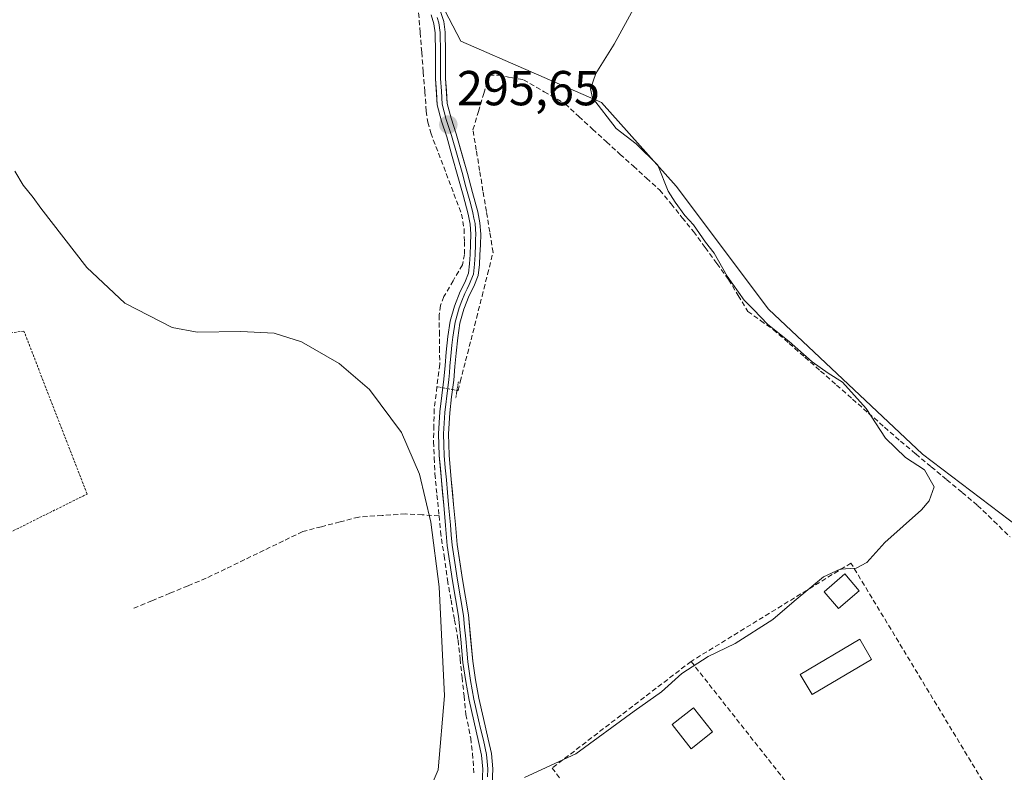
# Model space of a CAD drawing. Units: metres. Extents: x 587489 to 590965, y 4687339 to 4689698.
# Drawn here: x 588161 to 588361, y 4688415 to 4688569 of the extents above; entities that cross this region are included whole.
import ezdxf
from ezdxf.enums import TextEntityAlignment as Align

# ---------------------------------------------------------------- set-up
doc = ezdxf.new("R2010")
doc.units = ezdxf.units.M
doc.header["$MEASUREMENT"] = 0
for name, pattern in [('TRAZO_Y_PUNTO', [1, 0.5, -0.25, 0, -0.25]), ('TRAZOS', [0.75, 0.5, -0.25]), ('TRAZOS2', [0.375, 0.25, -0.125]), ('TRAZOSX2', [1.5, 1, -0.5])]:
    doc.linetypes.add(name, pattern=pattern)
for name, color, linetype, lineweight in [('Alambrada', 19, 'TRAZOS', 0), ('Carátula', 7, 'Continuous', 5), ('Corriente artificial lineal', 5, 'TRAZOSX2', 13), ('Corriente artificial lineal oculto', 135, 'TRAZO_Y_PUNTO', 13), ('Cultivos herbáceos CxS', 92, 'Continuous', 0), ('Cultivos leñosos CxS', 92, 'Continuous', 0), ('Curva de nivel normal', 36, 'Continuous', 0), ('Edificación', 1, 'Continuous', 13), ('Edificación Cxs', 1, 'Continuous', 13), ('Edificación ligera', 1, 'Continuous', 0), ('Edificación ligera Cxs', 1, 'Continuous', 0), ('Layer 0', 7, 'Continuous', 0), ('Puente lineal', 2, 'TRAZOS2', 0), ('Punto de cota en terreno', 7, 'Continuous', 0), ('Rótulo de punto de cota en terreno', 19, 'Continuous', 0), ('Seto lineal', 92, 'TRAZOSX2', 0)]:
    doc.layers.add(name, color=color, linetype=linetype, lineweight=lineweight)
doc.styles.add('Arial', font='txt', dxfattribs={"height": 0.2})

# ---------------------------------------------------------------- blocks, each defined once
blk = doc.blocks.new('5PATER')
at = {"layer": 'Carátula', "linetype": 'Continuous', "lineweight": 5}
h = blk.add_hatch(color=250, dxfattribs=at)
edge = h.paths.add_edge_path()
edge.add_ellipse((0, 0.01), major_axis=(-1.33, -1.34), ratio=0.999422, start_angle=0, end_angle=360)

msp = doc.modelspace()

# ---------------------------------------------------------------- linework, layer by layer
at = {"layer": 'Alambrada', "color": 19, "linetype": 'TRAZOS', "lineweight": 0}
msp.add_polyline3d([(588120.34, 4688445.33, 294.61), (588174.35, 4688472.19, 294.71), (588161.46, 4688505.39, 294.77), (588138.46, 4688502.53, 294.6), (588133.16, 4688498.57, 294.64), (588120.34, 4688445.33, 294.61)], dxfattribs=at)
at = {"layer": 'Corriente artificial lineal', "color": 5, "linetype": 'TRAZOSX2', "lineweight": 13}
for points in [[(588241.96, 4688570.29, 295.73), (588242.27, 4688566.28, 295.72), (588242.58, 4688562.28, 295.77), (588242.9, 4688558.27, 295.57), (588243.21, 4688554.27, 295.57), (588243.52, 4688550.26, 295.43), (588243.83, 4688548.01, 295.38), (588244.42, 4688545.82, 295.43), (588245.99, 4688541.68, 295.54), (588247.57, 4688537.54, 295.47), (588249.14, 4688533.39, 295.47), (588250.71, 4688529.25, 295.58), (588251.23, 4688526.21, 295.64), (588251.28, 4688523.63, 295.64), (588251.33, 4688521.04, 295.68), (588250.88, 4688518.9, 295.65), (588249, 4688515.68, 295.51), (588247.12, 4688512.45, 295.46), (588246.38, 4688510.6, 295.57), (588246.14, 4688508.65, 295.72), (588246.18, 4688505.32, 295.64), (588246.22, 4688501.98, 295.65), (588246.26, 4688498.65, 295.8), (588245.69, 4688494.06, 295.59)], [(588249.78, 4688493.32, 295.65), (588249.99, 4688493.28, 295.65), (588250.45, 4688495.09, 295.67), (588251.54, 4688499.35, 295.64), (588252.64, 4688503.6, 295.59), (588253.76, 4688508.07, 295.72), (588254.88, 4688512.53, 295.71), (588256.01, 4688517, 295.74), (588257.13, 4688521.46, 295.7), (588256.45, 4688525.63, 295.63), (588255.77, 4688529.8, 295.55), (588255.08, 4688533.96, 295.55), (588254.4, 4688538.13, 295.5), (588253.72, 4688542.3, 295.58), (588253.03, 4688546.47, 295.61), (588254.14, 4688550.17, 295.57), (588255.24, 4688553.87, 295.59), (588256.34, 4688557.58, 295.66), (588258.19, 4688557.58, 295.69), (588260.77, 4688557.12, 295.72), (588263.35, 4688556.65, 295.71), (588267.58, 4688554.2, 295.69), (588271.82, 4688551.76, 295.65), (588274.63, 4688549.18, 295.53), (588277.44, 4688546.6, 295.46), (588280.25, 4688544.02, 295.51), (588283.06, 4688541.44, 295.41), (588285.75, 4688539.01, 295.53), (588288.44, 4688536.59, 295.4), (588291.13, 4688534.16, 295.26), (588293.43, 4688531.34, 295.02), (588295.72, 4688528.52, 295.08), (588298.01, 4688525.7, 294.97), (588300.39, 4688522.43, 294.78), (588302.77, 4688519.17, 294.93), (588305.16, 4688515.91, 294.75), (588307.14, 4688512.66, 294.95), (588309.12, 4688509.42, 294.97), (588311.7, 4688507.57, 294.82), (588314.28, 4688505.72, 294.79), (588317.5, 4688502.9, 294.83), (588320.72, 4688500.08, 295.01), (588323.94, 4688497.25, 294.98), (588327.2, 4688494.4, 295.12), (588330.45, 4688491.54, 294.98), (588333.7, 4688488.68, 294.96), (588336.96, 4688485.82, 294.65), (588340.21, 4688482.97, 294.48), (588343.36, 4688480.35, 294.53), (588346.51, 4688477.73, 294.43), (588349.66, 4688475.11, 294.42), (588352.81, 4688472.49, 294.11), (588355.96, 4688469.87, 294.18), (588359.26, 4688466.66, 294.09), (588362.57, 4688463.44, 294.11)], [(588245.69, 4688494.06, 295.59), (588245.12, 4688489.47, 295.58), (588245.06, 4688486.14, 295.57), (588245, 4688482.8, 295.53), (588245.14, 4688479.56, 295.56), (588245.27, 4688476.31, 295.58), (588245.69, 4688472.03, 295.65), (588246.11, 4688467.76, 295.69)], [(588246.11, 4688467.76, 295.69), (588242.69, 4688467.94, 295.2), (588239.26, 4688468.13, 295), (588234.5, 4688467.81, 294.94), (588229.74, 4688467.5, 294.91), (588225.93, 4688466.51, 294.81), (588222.12, 4688465.52, 294.73), (588218.31, 4688464.53, 294.8), (588214.37, 4688462.63, 294.84), (588210.43, 4688460.72, 294.75), (588206.49, 4688458.82, 294.72), (588202.56, 4688456.91, 294.76), (588198.62, 4688455.01, 294.7), (588194.93, 4688453.48, 294.73), (588191.24, 4688451.95, 294.77), (588187.55, 4688450.42, 294.73), (588183.86, 4688448.89, 294.62)], [(588246.11, 4688467.76, 295.69), (588246.43, 4688464.53, 295.6), (588247.13, 4688459.6, 295.68), (588247.83, 4688454.66, 295.32), (588248.56, 4688450.56, 295.4), (588249.28, 4688446.47, 295.38), (588250.01, 4688442.37, 295.28), (588250.41, 4688438.59, 295.25), (588250.81, 4688434.8, 295.35), (588251.21, 4688431.02, 295.33), (588251.61, 4688427.23, 295.15), (588252.57, 4688422.39, 294.92), (588252.95, 4688419.29, 294.92), (588253.23, 4688415.37, 294.9)]]:
    msp.add_polyline3d(points, dxfattribs=at)
at = {"layer": 'Corriente artificial lineal oculto', "color": 135, "linetype": 'TRAZO_Y_PUNTO', "lineweight": 13}
msp.add_polyline3d([(588245.69, 4688494.06, 295.59), (588249.78, 4688493.32, 295.65)], dxfattribs=at)
at = {"layer": 'Cultivos herbáceos CxS', "color": 92, "linetype": 'Continuous', "lineweight": 0}
for points in [[(588320.53, 4688659.24, 294.1), (588316, 4688630.87, 294.23), (588281.95, 4688644.32, 295.71), (588252.37, 4688600.4, 295.72), (588239.82, 4688585.17, 295.88), (588250.58, 4688564.55, 295.88), (588279.26, 4688552.01, 294.59), (588294.49, 4688534.98, 294.42), (588313.31, 4688509.89, 294.57), (588344.68, 4688480.31, 294.56), (588374.25, 4688457.91, 293.89), (588390.5, 4688441.66, 294.09)], [(588239.82, 4688585.17, 295.88), (588250.58, 4688564.55, 295.88), (588279.26, 4688552.01, 294.59), (588294.49, 4688534.98, 294.42), (588313.31, 4688509.89, 294.57), (588344.68, 4688480.31, 294.56), (588374.25, 4688457.91, 293.89), (588390.5, 4688441.66, 294.09), (588381.07, 4688437.08, 294.01), (588370.55, 4688415.36, 293.6), (588358.8, 4688390.44, 293.57), (588338.11, 4688368.59, 294.12), (588305.45, 4688340.24, 293.62), (588286.02, 4688319.04, 293.27), (588272.83, 4688308.08, 293.04), (588255.94, 4688287.54, 293.17), (588244.31, 4688302.64, 293.29), (588239.68, 4688317.19, 293.72), (588235.14, 4688324.75, 294.1), (588217.12, 4688310.88, 295.03), (588204.61, 4688320.27, 294.86), (588152.13, 4688356.78, 294.85)]]:
    msp.add_polyline3d(points, dxfattribs=at)
at = {"layer": 'Cultivos leñosos CxS', "color": 92, "linetype": 'Continuous', "lineweight": 0}
for points in [[(588320.53, 4688659.24, 294.1), (588316, 4688630.87, 294.23), (588281.95, 4688644.32, 295.71), (588252.37, 4688600.4, 295.72), (588239.82, 4688585.17, 295.88), (588250.58, 4688564.55, 295.88), (588279.26, 4688552.01, 294.59), (588294.49, 4688534.98, 294.42), (588313.31, 4688509.89, 294.57), (588344.68, 4688480.31, 294.56), (588374.25, 4688457.91, 293.89), (588390.5, 4688441.66, 294.09)], [(588395.76, 4688587.85, 294.51), (588391.28, 4688561.87, 294.47), (588398.45, 4688528.71, 295.57), (588399.35, 4688493.75, 294.83), (588406.22, 4688457.08, 294.63), (588404.53, 4688455.34, 294.98), (588391.8, 4688442.29, 294.12), (588390.5, 4688441.66, 294.09), (588390.5, 4688441.66, 294.09), (588374.25, 4688457.91, 293.89), (588344.68, 4688480.31, 294.56), (588313.31, 4688509.89, 294.57), (588294.49, 4688534.98, 294.42), (588279.26, 4688552.01, 294.59), (588250.58, 4688564.55, 295.88), (588239.82, 4688585.17, 295.88)]]:
    msp.add_polyline3d(points, dxfattribs=at)
at = {"layer": 'Curva de nivel normal', "color": 36, "linetype": 'Continuous', "lineweight": 0}
for points in [[(588286.08, 4688571.71, 295), (588281.82, 4688563.9, 295), (588278.1, 4688557.96, 295), (588276.98, 4688554.78, 295), (588277.4, 4688552.97, 295), (588282.24, 4688546.71, 295), (588286.35, 4688543.57, 295), (588290.73, 4688539.27, 295), (588292.86, 4688533.97, 295), (588294.29, 4688531.71, 295), (588296.26, 4688529, 295), (588298, 4688527.08, 295), (588300.46, 4688523.54, 295), (588302.23, 4688521.31, 295), (588304.88, 4688516.63, 295), (588308.32, 4688511.73, 295), (588310.3, 4688509.72, 295), (588313.08, 4688506.82, 295), (588317.54, 4688503.28, 295), (588322.24, 4688499.16, 295), (588325.44, 4688496.85, 295), (588328.39, 4688494.97, 295), (588333.24, 4688489.61, 295), (588337.19, 4688483.6, 295), (588341.23, 4688479.66, 295), (588345.1, 4688477.14, 295), (588347.11, 4688473.62, 295), (588346.09, 4688470.78, 295), (588344.5, 4688468.98, 295), (588337.01, 4688462.32, 295), (588333.33, 4688458.2, 295), (588331.16, 4688457.05, 295), (588327.89, 4688456.85, 295), (588324.55, 4688455.31, 295), (588318.53, 4688450.37, 295), (588314.22, 4688446.6, 295), (588306.52, 4688441.7, 295), (588301.02, 4688439.04, 295), (588295.62, 4688435.6, 295), (588291.5, 4688431.88, 295), (588285.9, 4688427.9, 295), (588273.98, 4688419.18, 295), (588263.52, 4688414.36, 295)], [(588243.74, 4688410.83, 295), (588245.93, 4688415.94, 295), (588247.21, 4688431.01, 295), (588246.12, 4688453.29, 295), (588244.45, 4688466.47, 295), (588242.1, 4688476.21, 295), (588238.43, 4688484.75, 295), (588231.92, 4688493.48, 295), (588225.76, 4688498.79, 295), (588218.09, 4688503.21, 295), (588212.47, 4688504.95, 295), (588205.72, 4688505.34, 295), (588196.82, 4688505.22, 295), (588191.7, 4688506.15, 295), (588182.03, 4688511.12, 295), (588174.26, 4688518.36, 295), (588164.9, 4688530.44, 295), (588163.32, 4688532.65, 295), (588161.29, 4688535.16, 295), (588159.62, 4688538, 295)]]:
    msp.add_polyline3d(points, dxfattribs=at)
at = {"layer": 'Edificación', "color": 1, "linetype": 'Continuous', "lineweight": 13}
msp.add_polyline3d([(588301.89, 4688423.7, 293.78), (588297.51, 4688420.25, 293.77), (588293.63, 4688425.16, 293.78), (588298.01, 4688428.62, 293.77), (588301.89, 4688423.7, 293.78)], dxfattribs=at)
at = {"layer": 'Edificación Cxs', "color": 1, "linetype": 'Continuous', "lineweight": 13}
msp.add_polyline3d([(588301.89, 4688423.7, 293.78), (588297.51, 4688420.25, 293.77), (588293.63, 4688425.16, 293.78), (588298.01, 4688428.62, 293.77), (588301.89, 4688423.7, 293.78)], close=True, dxfattribs=at)
at = {"layer": 'Edificación ligera', "color": 1, "linetype": 'Continuous', "lineweight": 0}
for points in [[(588331.8, 4688452.45, 294.07), (588327.59, 4688448.83, 293.94), (588324.63, 4688452.27, 294.35), (588328.84, 4688455.89, 294.86), (588331.8, 4688452.45, 294.07)], [(588334.33, 4688438.47, 293.96), (588322.19, 4688431.31, 293.92), (588319.78, 4688435.41, 293.92), (588331.91, 4688442.57, 293.99), (588334.33, 4688438.47, 293.96)]]:
    msp.add_polyline3d(points, dxfattribs=at)
at = {"layer": 'Edificación ligera Cxs', "color": 1, "linetype": 'Continuous', "lineweight": 0}
for points in [[(588331.8, 4688452.45, 294.07), (588327.59, 4688448.83, 293.94), (588324.63, 4688452.27, 294.35), (588328.84, 4688455.89, 294.86), (588331.8, 4688452.45, 294.07)], [(588334.33, 4688438.47, 293.96), (588322.19, 4688431.31, 293.92), (588319.78, 4688435.41, 293.92), (588331.91, 4688442.57, 293.99), (588334.33, 4688438.47, 293.96)]]:
    msp.add_polyline3d(points, close=True, dxfattribs=at)
at = {"layer": 'Layer 0', "linetype": 'Continuous', "lineweight": 0}
for points in [[(588254.91, 4688413.09), (588255.06, 4688416.1), (588254.79, 4688418.93), (588254.17, 4688421.75), (588253.19, 4688425.94), (588252.24, 4688430.14), (588251.56, 4688433.99), (588251, 4688437.85), (588250.55, 4688442.57), (588250.09, 4688447.28), (588248.88, 4688454.47), (588247.79, 4688461.67), (588247.42, 4688465.78), (588247.06, 4688469.9), (588246.6, 4688474.95), (588246.15, 4688480.01), (588246, 4688484.47), (588246.27, 4688488.93), (588247.09, 4688495.62), (588247.34, 4688498.36), (588247.58, 4688501.11), (588247.91, 4688504.29), (588248.4, 4688507.46), (588249.28, 4688510.5), (588250.42, 4688513.47), (588251.35, 4688515.33), (588252.12, 4688517.25), (588252.35, 4688519.14), (588252.44, 4688521.03), (588252.55, 4688523.08), (588252.59, 4688525.14), (588252.45, 4688527.21), (588252.05, 4688529.26), (588251.02, 4688533.12), (588249.96, 4688536.96), (588248.82, 4688540.99), (588247.68, 4688545.01), (588246.63, 4688548.23), (588245.76, 4688551.51), (588245.42, 4688556.86), (588245.42, 4688562.22), (588245.34, 4688566.19), (588245.08, 4688568.06), (588244.51, 4688569.87)], [(588246.41, 4688570.58), (588247.07, 4688568.51), (588247.37, 4688566.36), (588247.45, 4688562.22), (588247.44, 4688556.93), (588247.77, 4688551.84), (588248.57, 4688548.81), (588249.62, 4688545.6), (588251.91, 4688537.51), (588252.97, 4688533.65), (588254.03, 4688529.71), (588254.46, 4688527.47), (588254.62, 4688525.19), (588254.57, 4688523.01), (588254.46, 4688520.93), (588254.37, 4688518.96), (588254.1, 4688516.75), (588253.2, 4688514.51), (588252.28, 4688512.65), (588251.2, 4688509.86), (588250.38, 4688507.02), (588249.92, 4688504.03), (588249.59, 4688500.91), (588249.35, 4688498.18), (588249.11, 4688495.4), (588248.69, 4688492.03), (588248.29, 4688488.74), (588248.03, 4688484.44), (588248.17, 4688480.13), (588248.62, 4688475.14), (588249.07, 4688470.08), (588249.44, 4688465.96), (588249.8, 4688461.91), (588250.87, 4688454.79), (588252.1, 4688447.54), (588253.01, 4688438.09), (588253.56, 4688434.31), (588254.23, 4688430.54), (588255.16, 4688426.4), (588256.15, 4688422.2), (588256.8, 4688419.25), (588257.09, 4688416.14), (588256.94, 4688412.99)], [(588245.75, 4688569.32), (588246.08, 4688568.29), (588246.36, 4688566.28), (588246.44, 4688562.22), (588246.43, 4688559.58), (588246.43, 4688556.9), (588246.6, 4688554.35), (588246.77, 4688551.68), (588247.6, 4688548.52), (588248.65, 4688545.31), (588249.8, 4688541.27), (588250.94, 4688537.24), (588251.47, 4688535.31), (588252, 4688533.39), (588252.51, 4688531.46), (588253.04, 4688529.49), (588253.24, 4688528.46), (588253.46, 4688527.34), (588253.54, 4688526.2), (588253.61, 4688525.17), (588253.58, 4688524.08), (588253.56, 4688523.05), (588253.45, 4688520.98), (588253.36, 4688519.05), (588253.11, 4688517), (588252.28, 4688514.92), (588251.82, 4688513.99), (588251.35, 4688513.06), (588250.78, 4688511.58), (588250.24, 4688510.18), (588249.39, 4688507.24), (588248.92, 4688504.16), (588248.75, 4688502.57), (588248.59, 4688501.01), (588248.35, 4688498.27), (588248.22, 4688496.9), (588248.1, 4688495.51), (588247.89, 4688493.83), (588247.28, 4688488.84), (588247.02, 4688484.46), (588247.09, 4688482.23), (588247.16, 4688480.07), (588247.39, 4688477.54), (588247.61, 4688475.05), (588247.84, 4688472.52), (588248.07, 4688469.99), (588248.25, 4688467.93), (588248.43, 4688465.87), (588248.61, 4688463.85), (588248.8, 4688461.79), (588249.34, 4688458.19), (588249.88, 4688454.63), (588250.48, 4688451.04), (588251.1, 4688447.41), (588251.33, 4688445.02), (588251.56, 4688442.67), (588251.78, 4688440.33), (588252.01, 4688437.97), (588252.56, 4688434.15), (588252.9, 4688432.27), (588253.24, 4688430.34), (588253.71, 4688428.24), (588254.18, 4688426.17), (588254.67, 4688424.08), (588255.16, 4688421.98), (588255.8, 4688419.09), (588255.93, 4688417.68), (588256.08, 4688416.12), (588256, 4688414.55)]]:
    msp.add_lwpolyline(points, dxfattribs=at)
for points in [[(588254.91, 4688413.09, 295.05), (588255.06, 4688416.1, 295.1), (588254.79, 4688418.93, 295.11), (588254.17, 4688421.75, 295.08), (588253.19, 4688425.94, 295.15), (588252.24, 4688430.14, 295.35), (588251.56, 4688433.99, 295.48), (588251, 4688437.85, 295.35), (588250.55, 4688442.57, 295.37), (588250.09, 4688447.28, 295.49), (588249.49, 4688450.88, 295.47), (588248.88, 4688454.47, 295.4), (588248.34, 4688458.07, 295.65), (588247.79, 4688461.67, 295.61), (588247.42, 4688465.78, 295.64), (588247.06, 4688469.9, 295.74), (588246.83, 4688472.43, 295.75), (588246.6, 4688474.95, 295.76), (588246.38, 4688477.48, 295.75), (588246.15, 4688480.01, 295.71), (588246, 4688484.47, 295.69), (588246.27, 4688488.93, 295.75), (588246.68, 4688492.28, 295.69), (588247.09, 4688495.62, 295.73), (588247.34, 4688498.36, 295.81), (588247.58, 4688501.11, 295.71), (588247.91, 4688504.29, 295.64), (588248.4, 4688507.46, 295.78), (588249.28, 4688510.5, 295.75), (588250.42, 4688513.47, 295.74), (588251.35, 4688515.33, 295.79), (588252.12, 4688517.25, 295.76), (588252.35, 4688519.14, 295.72), (588252.44, 4688521.03, 295.7), (588252.55, 4688523.08, 295.68), (588252.59, 4688525.14, 295.66), (588252.45, 4688527.21, 295.65), (588252.05, 4688529.26, 295.65), (588251.02, 4688533.12, 295.64), (588249.96, 4688536.96, 295.58), (588248.82, 4688540.99, 295.6), (588247.68, 4688545.01, 295.65), (588246.63, 4688548.23, 295.64), (588245.76, 4688551.51, 295.64), (588245.59, 4688554.19, 295.7), (588245.42, 4688556.86, 295.74), (588245.42, 4688559.54, 295.81), (588245.42, 4688562.22, 295.9), (588245.34, 4688566.19, 295.93), (588245.08, 4688568.06, 295.89), (588244.51, 4688569.87, 295.85)], [(588246.41, 4688570.58, 295.94), (588247.07, 4688568.51, 295.98), (588247.37, 4688566.36, 295.96), (588247.45, 4688562.22, 295.93), (588247.45, 4688559.58, 295.88), (588247.44, 4688556.93, 295.81), (588247.61, 4688554.39, 295.72), (588247.77, 4688551.84, 295.67), (588248.57, 4688548.81, 295.64), (588249.62, 4688545.6, 295.65), (588250.77, 4688541.56, 295.65), (588251.91, 4688537.51, 295.64), (588252.97, 4688533.65, 295.63), (588254.03, 4688529.71, 295.6), (588254.46, 4688527.47, 295.61), (588254.62, 4688525.19, 295.65), (588254.57, 4688523.01, 295.69), (588254.46, 4688520.93, 295.72), (588254.37, 4688518.96, 295.74), (588254.1, 4688516.75, 295.75), (588253.2, 4688514.51, 295.78), (588252.28, 4688512.65, 295.83), (588251.2, 4688509.86, 295.88), (588250.38, 4688507.02, 295.79), (588249.92, 4688504.03, 295.64), (588249.59, 4688500.91, 295.67), (588249.35, 4688498.18, 295.73), (588249.11, 4688495.4, 295.69), (588248.69, 4688492.03, 295.65), (588248.29, 4688488.74, 295.65), (588248.03, 4688484.44, 295.66), (588248.17, 4688480.13, 295.66), (588248.4, 4688477.64, 295.65), (588248.62, 4688475.14, 295.64), (588248.85, 4688472.61, 295.64), (588249.07, 4688470.08, 295.64), (588249.44, 4688465.96, 295.59), (588249.8, 4688461.91, 295.59), (588250.34, 4688458.35, 295.63), (588250.87, 4688454.79, 295.6), (588251.49, 4688451.17, 295.64), (588252.1, 4688447.54, 295.58), (588252.56, 4688442.82, 295.52), (588253.01, 4688438.09, 295.45), (588253.56, 4688434.31, 295.45), (588254.23, 4688430.54, 295.38), (588255.16, 4688426.4, 295.29), (588256.15, 4688422.2, 295.29), (588256.8, 4688419.25, 295.3), (588257.09, 4688416.14, 295.22), (588256.94, 4688412.99, 295.15)]]:
    msp.add_polyline3d(points, dxfattribs=at)
at = {"layer": 'Puente lineal', "color": 2, "linetype": 'TRAZOS2', "lineweight": 0}
msp.add_polyline3d([(588250.06, 4688495.08, 295.67), (588249.52, 4688491.7, 295.62)], dxfattribs=at)
at = {"layer": 'Seto lineal', "color": 92, "linetype": 'TRAZOSX2', "lineweight": 0}
for points in [[(588341.14, 4688382.78, 294.08), (588348.47, 4688391.2, 294.07), (588359.26, 4688409.91, 294.15), (588330.12, 4688458.1, 295.43), (588297.51, 4688438.05, 295.11)], [(588297.51, 4688438.05, 295.11), (588269.2, 4688416.32, 294.79), (588270.8, 4688414.13, 294.19)], [(588297.51, 4688438.05, 295.11), (588341.14, 4688382.78, 294.08)]]:
    msp.add_polyline3d(points, dxfattribs=at)

# ---------------------------------------------------------------- block references
at = {"layer": 'Punto de cota en terreno', "linetype": 'Continuous', "lineweight": 0}
msp.add_blockref('5PATER', (588248.01, 4688547.5, 295.65), dxfattribs=at)

# ---------------------------------------------------------------- texts
at = {"layer": 'Rótulo de punto de cota en terreno', "color": 19, "linetype": 'Continuous', "lineweight": 0, "style": 'Arial'}
msp.add_text('295,65', height=7, dxfattribs=at).set_placement((588249.77, 4688549.26), align=Align.BOTTOM_LEFT)

doc.saveas('drawing.dxf')
